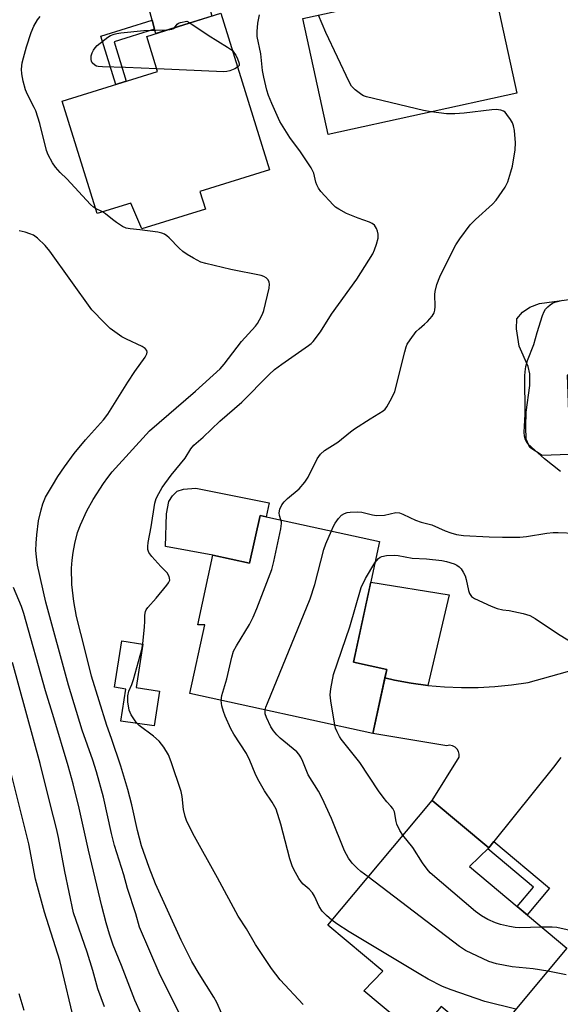
# Model space of a CAD drawing. Units: inches. Extents: x 1225769 to 1231769, y 541455 to 545455.
# Drawn here: x 1227262 to 1227416, y 543660 to 543940 of the extents above; entities that cross this region are included whole.
import ezdxf

# ---------------------------------------------------------------- set-up
doc = ezdxf.new("R2010")
doc.units = ezdxf.units.IN
doc.header["$MEASUREMENT"] = 0
for name, color, linetype in [('BLDG-Footprint', 5, 'Continuous'), ('CULTRL-Pad', 6, 'Continuous'), ('TRANS-Driveway', 251, 'Continuous'), ('TRANS-Non Street Sidewalk', 7, 'Continuous'), ('TRANS-Road', 130, 'Continuous'), ('Undefined', 1, 'Continuous')]:
    doc.layers.add(name, color=color, linetype=linetype)

msp = doc.modelspace()

# ---------------------------------------------------------------- linework, layer by layer
at = {"layer": 'BLDG-Footprint'}
for points, elevation in [([(1227403.25, 543918.79), (1227349.49, 543907.1), (1227342.31, 543940.1), (1227374.89, 543947.18), (1227373.16, 543955.13), (1227394.35, 543959.73)], 438), ([(1227313.02, 543890.89), (1227314.59, 543885.83), (1227296.46, 543880.2), (1227293.35, 543887.55), (1227283.8, 543884.58), (1227273.87, 543916.54), (1227301, 543924.97), (1227297.89, 543934.99), (1227318.96, 543941.54), (1227332.8, 543897.04)], 435.02), ([(1227364.18, 543791.27), (1227356.7, 543756.97), (1227366.23, 543754.9), (1227362.26, 543736.66), (1227310.18, 543748.01), (1227314.44, 543767.55), (1227312.4, 543767.56), (1227316.72, 543787.37), (1227327.18, 543785.09), (1227330.15, 543798.69)], 438.8), ([(1227417.46, 543675.58), (1227394.54, 543648.2), (1227381.65, 543658.98), (1227374.8, 543650.8), (1227359.71, 543663.43), (1227365.09, 543669.07), (1227349.43, 543682.17), (1227379.09, 543717.6), (1227395.22, 543704.1), (1227389.74, 543698.78)], 439.39)]:
    msp.add_lwpolyline(points, close=True, dxfattribs=dict(at, elevation=elevation))
at = {"layer": 'CULTRL-Pad'}
for points in [[(1227417.53, 543838.61), (1227418.18, 543820.3), (1227430.88, 543820.76), (1227431.04, 543816.49), (1227410.46, 543815.74), (1227406.93, 543818.06), (1227405.91, 543820.39), (1227405.76, 543823.88), (1227405.9, 543828.1), (1227406.91, 543835.67), (1227406.91, 543839.02), (1227406.47, 543841.06), (1227403.85, 543846.88), (1227403.11, 543851.82), (1227403.26, 543854.59), (1227404.86, 543856.48), (1227406.89, 543857.94), (1227409.66, 543858.96), (1227428.54, 543861.53), (1227429.34, 543839.04)], [(1227332.72, 543802.28), (1227331.85, 543798.32), (1227330.15, 543798.69), (1227327.18, 543785.09), (1227316.72, 543787.37), (1227303.21, 543789.87), (1227303.48, 543799.17), (1227304.15, 543802.67), (1227305.23, 543804.29), (1227306.58, 543805.64), (1227308.33, 543806.18), (1227311.83, 543806.45)], [(1227383.96, 543776.11), (1227377.89, 543750.33), (1227373.15, 543750.97), (1227368.45, 543751.82), (1227365.7, 543752.45), (1227366.23, 543754.9), (1227356.7, 543756.97), (1227361.65, 543779.68)], [(1227301.54, 543748.73), (1227300.04, 543738.88), (1227290.48, 543740.15), (1227291.9, 543749.31), (1227288.74, 543749.8), (1227290.8, 543763.04), (1227296.8, 543762.11), (1227294.88, 543749.77)]]:
    msp.add_lwpolyline(points, close=True, dxfattribs=at)
at = {"layer": 'TRANS-Driveway'}
msp.add_lwpolyline([(1227309.14, 543968.73), (1227310.17, 543964.78), (1227316.4, 543940.75), (1227300.46, 543935.79), (1227300.13, 543937.02), (1227299.44, 543939.57), (1227293.93, 543959.94), (1227296.57, 543965), (1227298.58, 543968.87), (1227296.04, 543980.79), (1227294.84, 543982.35), (1227286, 543988.4), (1227288.72, 543989.2), (1227297.43, 543991.67), (1227306.16, 543994.06), (1227308.75, 543994.74), (1227305.31, 543988.37), (1227304.83, 543985.36)], close=True, dxfattribs=at)
at = {"layer": 'TRANS-Non Street Sidewalk'}
for points in [[(1227300.13, 543937.02), (1227288.59, 543933.44), (1227292.08, 543922.2), (1227289.09, 543921.27), (1227284.82, 543935.03), (1227299.44, 543939.57)], [(1227395.22, 543704.1), (1227396.69, 543705.93), (1227412.54, 543692.66), (1227406.16, 543685.04), (1227403.31, 543687.42), (1227407.94, 543692.95), (1227394.94, 543703.83)]]:
    msp.add_lwpolyline(points, close=True, dxfattribs=at)
at = {"layer": 'TRANS-Road'}
msp.add_lwpolyline([(1227415.76, 543729.84), (1227413.7, 543727.06), (1227396.69, 543705.93), (1227395.22, 543704.1), (1227379.09, 543717.6), (1227386.77, 543729.91), (1227386.82, 543730.73), (1227386.64, 543731.53), (1227386.23, 543732.24), (1227385.63, 543732.8), (1227384.89, 543733.16), (1227384.08, 543733.3), (1227383.27, 543733.19), (1227362.26, 543736.66), (1227365.7, 543752.45), (1227368.45, 543751.82), (1227373.15, 543750.97), (1227377.89, 543750.33), (1227382.65, 543749.92), (1227387.43, 543749.72), (1227392.21, 543749.74), (1227396.98, 543749.99), (1227401.74, 543750.46), (1227406.47, 543751.14), (1227430.55, 543757.93)], dxfattribs=at)
at = {"layer": 'Undefined'}
msp.add_line((1227285.33, 543885.06, 434), (1227283.35, 543886.02, 434), dxfattribs=at)
for points, elevation in [([(1227283.35, 543886.02), (1227282.78, 543886.4), (1227281.93, 543887.18), (1227275.13, 543894.43), (1227273.26, 543896.3), (1227271.91, 543897.82), (1227271.09, 543899.01), (1227269.86, 543901.29), (1227269.36, 543902.56), (1227267.44, 543910.2), (1227266.31, 543913.76), (1227265.85, 543914.77), (1227263.94, 543918.4), (1227263.39, 543919.74), (1227262.74, 543922.25), (1227262.36, 543924.34), (1227262.29, 543925.69), (1227262.46, 543927.42), (1227262.79, 543928.85), (1227263.7, 543931.98), (1227265.04, 543936.07), (1227265.78, 543937.93), (1227266.8, 543939.73), (1227267.53, 543940.6)], 434), ([(1227342.39, 543659.52), (1227335.9, 543666.56), (1227333.44, 543669.8), (1227328.8, 543676.65), (1227326.26, 543681.05), (1227323.94, 543684.71), (1227318.03, 543695.59), (1227311.03, 543708.19), (1227309.18, 543711.91), (1227308.79, 543713.02), (1227308.34, 543715.04), (1227307.98, 543718.76), (1227307.69, 543720.2), (1227304.86, 543728.61), (1227304.09, 543730.56), (1227302.75, 543732.72), (1227301.4, 543734.52), (1227299.85, 543735.87), (1227295.75, 543738.91), (1227295.05, 543739.62), (1227294.37, 543740.54), (1227293.45, 543742), (1227292.93, 543743.32), (1227292.52, 543745.62), (1227292.47, 543747.35), (1227292.76, 543748.69), (1227293.66, 543750.61), (1227294.14, 543751.98), (1227296.51, 543760.54), (1227296.77, 543762.26), (1227297.25, 543766.88), (1227297.37, 543768.62), (1227297.36, 543770.33), (1227297.54, 543771.32), (1227297.75, 543771.8), (1227298.25, 543772.51), (1227300.6, 543775.2), (1227303.63, 543778.86), (1227304.12, 543779.56), (1227304.42, 543780.29), (1227304.41, 543780.81), (1227304.27, 543781.34), (1227303.73, 543782.33), (1227301.89, 543784.12), (1227299.32, 543787.03), (1227298.46, 543788.19), (1227298.19, 543788.96), (1227298.18, 543789.81), (1227298.33, 543790.98), (1227299.19, 543795.42), (1227300.24, 543802.22), (1227300.61, 543803.52), (1227301.3, 543804.98), (1227302.32, 543806.62), (1227304.89, 543810.11), (1227308.81, 543815), (1227310.4, 543817.6), (1227311.28, 543818.71), (1227313.95, 543821), (1227318.68, 543825.5), (1227324.95, 543830.92), (1227332.76, 543838.82), (1227334.26, 543840.21), (1227336.31, 543841.77), (1227343.9, 543847), (1227344.66, 543847.61), (1227345.22, 543848.19), (1227347.35, 543850.97), (1227350.44, 543855.94), (1227357.65, 543865.95), (1227362.24, 543873.16), (1227362.72, 543874.21), (1227363.27, 543875.87), (1227363.71, 543877.55), (1227363.77, 543878.67), (1227363.58, 543879.52), (1227363.28, 543880.34), (1227362.7, 543881.29), (1227362.04, 543881.76), (1227361.26, 543882.12), (1227358.09, 543883.27), (1227354.79, 543884.58), (1227352.54, 543885.8), (1227351.62, 543886.44), (1227350.97, 543887.01), (1227347.42, 543890.81), (1227346.77, 543891.76), (1227346.26, 543892.79), (1227346.02, 543893.54), (1227345.45, 543896.08), (1227344.69, 543897.59), (1227341.66, 543902.11), (1227338.61, 543906.26), (1227335.79, 543910.81), (1227333.51, 543915.85), (1227332.57, 543918.14), (1227332.07, 543919.71), (1227331.21, 543923.34), (1227330.83, 543925.32), (1227330.33, 543930.04), (1227329.35, 543934.97), (1227329.33, 543936.41), (1227329.55, 543938.77), (1227330.01, 543941.07)], 436), ([(1227305.78, 543937.44), (1227306.56, 543938.46), (1227306.95, 543938.72), (1227307.53, 543938.96), (1227309.33, 543939.28), (1227310.16, 543938.81)], 436), ([(1227378.82, 543913.48), (1227376.62, 543913.88), (1227360.44, 543917.75), (1227359.62, 543918.05), (1227359.11, 543918.33), (1227357.2, 543919.74), (1227356.19, 543920.79), (1227355.48, 543922.07), (1227348.85, 543936.04), (1227346.73, 543941.06)], 438), ([(1227300.76, 543925.75), (1227291.85, 543926.15), (1227285.27, 543926.27), (1227284.11, 543926.38), (1227283.57, 543926.53), (1227283.12, 543926.78), (1227282.41, 543927.5), (1227282.18, 543927.95), (1227282.06, 543928.45), (1227282.07, 543929.48), (1227282.35, 543930.28), (1227282.75, 543931.05), (1227283.24, 543931.77), (1227283.83, 543932.41), (1227286.85, 543934.8), (1227287.58, 543935.23), (1227288.58, 543935.63), (1227289.36, 543935.84), (1227290.53, 543936.02), (1227297.07, 543936.61), (1227303.9, 543936.86)], 436), ([(1227303.9, 543936.86), (1227305.08, 543937.01), (1227305.54, 543937.21), (1227305.78, 543937.44)], 436), ([(1227310.16, 543938.81), (1227315.4, 543935.34), (1227320.92, 543931.9), (1227322.26, 543930.92)], 436), ([(1227322.26, 543930.92), (1227322.72, 543930.43), (1227323.23, 543929.66), (1227323.74, 543928.61), (1227324.13, 543927.56), (1227324.23, 543927.08), (1227324.19, 543926.65), (1227323.74, 543926.18)], 436), ([(1227323.74, 543926.18), (1227322.97, 543925.77), (1227321.57, 543925.21), (1227320.71, 543924.96), (1227319.88, 543924.86), (1227300.76, 543925.75)], 436), ([(1227336.05, 543797.4), (1227335.63, 543798.66), (1227335.57, 543799.42), (1227335.8, 543800.47), (1227336.35, 543801.72), (1227337, 543802.57), (1227337.96, 543803.54), (1227341.28, 543806.28), (1227342.9, 543808.12), (1227343.79, 543809.57), (1227346.37, 543814.77), (1227346.83, 543815.5), (1227347.34, 543816.11), (1227348.53, 543817.13), (1227352.3, 543819.49), (1227355.88, 543822.44), (1227357.05, 543823.3), (1227361.45, 543826.16), (1227365.17, 543828.44), (1227365.77, 543828.95), (1227366.26, 543829.56), (1227367.66, 543832.11), (1227368.49, 543833.96), (1227371.32, 543845.2), (1227371.73, 543846.63), (1227372.05, 543847.46), (1227372.82, 543848.68), (1227374.61, 543850.98), (1227375.41, 543851.81), (1227376.96, 543853.08), (1227377.77, 543853.88), (1227379.09, 543855.4), (1227379.67, 543856.34), (1227379.86, 543857.1), (1227379.94, 543858.17), (1227379.84, 543861.51), (1227379.97, 543862.38), (1227380.49, 543864.39), (1227381.34, 543866.57), (1227384.9, 543873.91), (1227385.9, 543875.72), (1227386.97, 543877.4), (1227389.97, 543881.35), (1227391.5, 543882.93), (1227396.33, 543887.29), (1227397.35, 543888.36), (1227399.87, 543892.04), (1227400.3, 543892.82), (1227400.63, 543893.62), (1227401.51, 543896.4), (1227401.96, 543898.09), (1227402.7, 543902.7), (1227402.84, 543904.72), (1227402.58, 543908.17), (1227402.31, 543909.56), (1227401.97, 543910.34), (1227401.38, 543911.33), (1227400.41, 543912.77), (1227399.86, 543913.39), (1227399.43, 543913.7), (1227398.68, 543914), (1227397.3, 543914.21), (1227396.13, 543914.13), (1227388.19, 543913.15), (1227385.56, 543912.97), (1227383.24, 543912.95), (1227378.82, 543913.48)], 438), ([(1227319.29, 543656.88), (1227317.87, 543660.14), (1227317.01, 543661.67), (1227312.79, 543668.29), (1227310.75, 543671.76), (1227307.73, 543677.9), (1227300.4, 543693.87), (1227298.55, 543698.51), (1227296.38, 543704.67), (1227295.23, 543709.03), (1227293.62, 543716.36), (1227292.51, 543720.74), (1227290.5, 543727.36), (1227287.89, 543735.25), (1227286.58, 543738.91), (1227282.16, 543753.01), (1227280.41, 543760.26), (1227277.88, 543769.92), (1227277.15, 543774.25), (1227276.6, 543779.06), (1227276.48, 543783.65), (1227276.63, 543785.92), (1227276.93, 543788.18), (1227277.39, 543790.68), (1227278.17, 543793.81), (1227279, 543796.02), (1227280.81, 543800), (1227282.66, 543803.18), (1227285.6, 543807.75), (1227286.78, 543809.47), (1227288.08, 543811.09), (1227298.72, 543822.74), (1227311.75, 543834.02), (1227318.77, 543840.38), (1227319.96, 543841.77), (1227324.89, 543848.15), (1227328.81, 543852.51), (1227329.42, 543853.34), (1227330, 543854.35), (1227330.8, 543855.91), (1227331.23, 543857), (1227332.72, 543863.34), (1227332.85, 543864.44), (1227332.75, 543865.1), (1227332.43, 543865.73), (1227331.91, 543866.26), (1227331.26, 543866.68), (1227330.46, 543866.97), (1227321.86, 543868.63), (1227314.71, 543870.33), (1227313.32, 543870.76), (1227311.21, 543871.86), (1227309.4, 543872.92), (1227308.17, 543873.74), (1227307.11, 543874.72), (1227304.29, 543877.67), (1227303.64, 543878.23), (1227302.94, 543878.68), (1227302.17, 543878.99), (1227301.01, 543879.24), (1227295.97, 543879.92), (1227293.14, 543880.19), (1227292.06, 543880.42), (1227291.04, 543880.92), (1227289.33, 543882.03), (1227288.14, 543882.89), (1227286.2, 543884.51), (1227285.33, 543885.06)], 434), ([(1227307.25, 543656.97), (1227301.72, 543667.92), (1227295.83, 543681.57), (1227294.83, 543685.39), (1227292.44, 543692.55), (1227291.35, 543696.43), (1227288.7, 543704.76), (1227287.85, 543708.19), (1227285.62, 543718.51), (1227283.6, 543725.73), (1227282.58, 543729.05), (1227279.54, 543737.62), (1227275.66, 543750.41), (1227269.17, 543773.99), (1227266.81, 543784.58), (1227266.49, 543786.95), (1227266.33, 543788.74), (1227266.38, 543790.8), (1227266.57, 543793.14), (1227267.13, 543797.15), (1227267.82, 543800.33), (1227268.29, 543802.03), (1227269.1, 543803.92), (1227271.04, 543807.25), (1227272.61, 543809.77), (1227274.45, 543812.48), (1227277.27, 543816.34), (1227280.45, 543820.24), (1227285.57, 543825.88), (1227286.86, 543827.49), (1227292.56, 543836.63), (1227294.55, 543839.62), (1227297.47, 543843.72), (1227297.91, 543844.68), (1227297.97, 543845.17), (1227297.88, 543845.64), (1227297.47, 543846.2), (1227296.61, 543846.76), (1227292.09, 543848.81), (1227290.82, 543849.52), (1227287.53, 543851.89), (1227285.84, 543853.45), (1227282.29, 543857.22), (1227270.3, 543873.88), (1227268.95, 543875.46), (1227266.83, 543877.56), (1227265.67, 543878.41), (1227264.63, 543878.84), (1227263.28, 543879.27), (1227261.63, 543879.63)], 432), ([(1227415.68, 543811.23), (1227411.12, 543814.81), (1227407.38, 543818.07), (1227406.17, 543819.29), (1227405.67, 543820.24), (1227405.39, 543821.27), (1227405.32, 543822.38), (1227405.63, 543827.48), (1227405.49, 543838.39), (1227405.58, 543839.57), (1227405.81, 543841.04), (1227406.26, 543842.74), (1227408.06, 543847.28), (1227409.01, 543850.76), (1227410.56, 543855.58), (1227410.98, 543856.68), (1227411.42, 543857.42), (1227412, 543858.06), (1227412.66, 543858.62), (1227413.35, 543859.08), (1227414.04, 543859.39), (1227416.31, 543859.93)], 440), ([(1227350.44, 543794.27), (1227350.98, 543795.46), (1227351.53, 543796.47), (1227352.51, 543797.86), (1227353.35, 543798.77), (1227354.21, 543799.28), (1227354.94, 543799.51), (1227355.77, 543799.62), (1227357.74, 543799.69), (1227359.14, 543799.59), (1227362.12, 543798.82), (1227363.27, 543798.71), (1227365.6, 543798.8), (1227368.82, 543799.51), (1227369.85, 543799.43), (1227370.82, 543799.07), (1227372.77, 543798.06), (1227374.36, 543797.38), (1227375.98, 543796.8), (1227379.01, 543796.05), (1227382.82, 543794.33), (1227384.39, 543793.71), (1227386.03, 543793.24), (1227388.06, 543793), (1227395.39, 543792.56), (1227399.14, 543792.47), (1227404.1, 543792.49), (1227405.94, 543792.67), (1227411.77, 543793.62), (1227413.55, 543793.84), (1227415.02, 543793.84), (1227419.78, 543793.64)], 440), ([(1227319.12, 543746.06), (1227319.31, 543747.43), (1227320.67, 543752.21), (1227322.1, 543758.39), (1227322.6, 543760.03), (1227323.43, 543761.59), (1227327.15, 543767.65), (1227328.23, 543769.76), (1227329.25, 543772.23), (1227333.49, 543783.33), (1227334.1, 543785.54), (1227336.08, 543794.91), (1227336.25, 543796.36), (1227336.21, 543796.86), (1227336.05, 543797.4)], 438), ([(1227331.63, 543743.34), (1227331.81, 543744.13), (1227332.23, 543745.25), (1227344.45, 543774.94), (1227345.72, 543779.06), (1227348.26, 543788.99), (1227348.88, 543790.62), (1227350.44, 543794.27)], 440), ([(1227351.39, 543739.03), (1227350.32, 543745.91), (1227350.13, 543747.65), (1227350.28, 543749.4), (1227351.04, 543753.48), (1227355.74, 543767.04), (1227358.94, 543778.2), (1227360.12, 543780.74), (1227362.85, 543785.18)], 442), ([(1227362.85, 543785.18), (1227363.84, 543786.45), (1227364.29, 543786.78), (1227364.8, 543787.03), (1227366.13, 543787.3), (1227368.36, 543787.43), (1227369.49, 543787.32), (1227373.47, 543786.49), (1227377.48, 543786.3), (1227381.84, 543785.9), (1227383.21, 543785.59), (1227385.34, 543784.92), (1227386.1, 543784.56), (1227386.8, 543784.06), (1227387.37, 543783.48), (1227387.99, 543782.59), (1227388.47, 543781.53), (1227388.84, 543780.43), (1227389.51, 543777.3), (1227389.75, 543776.49), (1227390.28, 543775.67), (1227391.15, 543775.08), (1227395.96, 543772.87), (1227397.6, 543772.24), (1227399.19, 543771.85), (1227401.05, 543771.6), (1227404.99, 543770.79), (1227406.91, 543770.25), (1227408.43, 543769.36), (1227415.08, 543764.87), (1227420.36, 543761.65)], 442), ([(1227296.34, 543656.83), (1227294.55, 543660.79), (1227290.72, 543670.63), (1227288.37, 543676.39), (1227287.28, 543679.52), (1227286.31, 543682.76), (1227285.1, 543687.52), (1227281.29, 543703.46), (1227278.65, 543715.4), (1227276.93, 543722.34), (1227275.54, 543727.41), (1227271.44, 543741.12), (1227269.04, 543748.79), (1227262.94, 543770.79), (1227262.23, 543772.76), (1227259.93, 543778.17)], 430), ([(1227285.86, 543658.87), (1227284, 543664.01), (1227282.54, 543669.19), (1227280.97, 543674.41), (1227277.08, 543685.68), (1227274.63, 543697.41), (1227272.78, 543707.11), (1227272.23, 543709.59), (1227270.47, 543716.31), (1227267.61, 543728.08), (1227259.69, 543756.86)], 428), ([(1227350.57, 543683.53), (1227349.03, 543684.88), (1227347.83, 543686.12), (1227347.01, 543687.46), (1227345.67, 543690.33), (1227345.1, 543691.31), (1227344.14, 543692.36), (1227342.39, 543693.83), (1227341.81, 543694.43), (1227341.16, 543695.4), (1227339.73, 543697.97), (1227339.24, 543699.03), (1227338.61, 543700.99), (1227337.91, 543703.53), (1227336.09, 543710.9), (1227334.73, 543715.14), (1227333.62, 543717.13), (1227331.39, 543720.38), (1227329.53, 543723.66), (1227328.77, 543725.23), (1227327.24, 543729.01), (1227326.25, 543730.98), (1227322.69, 543736.43), (1227321.84, 543737.94), (1227320.2, 543741.58), (1227319.7, 543742.88), (1227319.28, 543744.56), (1227319.12, 543746.06)], 438), ([(1227360.91, 543695.88), (1227358.87, 543697.39), (1227357.78, 543698.32), (1227356.37, 543699.78), (1227355.3, 543701.18), (1227354.21, 543703.3), (1227350.46, 543712.44), (1227347.86, 543718.26), (1227346.79, 543720.25), (1227343.79, 543724.89), (1227342.36, 543728.68), (1227341.77, 543729.93), (1227341.17, 543730.81), (1227340.62, 543731.41), (1227335.88, 543735.36), (1227334.88, 543736.32), (1227333.98, 543737.37), (1227333.21, 543738.55), (1227331.99, 543741.2), (1227331.64, 543742.29), (1227331.63, 543743.34)], 440), ([(1227370.82, 543707.72), (1227369.94, 543709.09), (1227369.08, 543710.86), (1227368.86, 543711.63), (1227368.37, 543714.33), (1227367.92, 543715.34), (1227367.4, 543716), (1227366.25, 543717.17), (1227365.2, 543718.5), (1227363.88, 543720.35), (1227358.54, 543728.37), (1227353.21, 543735.08), (1227352.74, 543735.83), (1227352.1, 543737.1), (1227351.66, 543738.15), (1227351.39, 543739.03)], 442), ([(1227277.6, 543653.27), (1227273.16, 543672.1), (1227268.77, 543685.8), (1227266.28, 543695.21), (1227264.31, 543705.24), (1227259.14, 543726.16)], 426), ([(1227410.37, 543681.51), (1227403.87, 543681.4), (1227402.74, 543681.47), (1227401.14, 543681.7), (1227398.54, 543682.36), (1227397.13, 543682.81), (1227394.96, 543683.78), (1227393.13, 543684.76), (1227391.49, 543686.03), (1227378.58, 543696.98), (1227377.66, 543698.05), (1227376.36, 543699.86), (1227373.66, 543704.2), (1227370.82, 543707.72)], 442), ([(1227412.01, 543669.07), (1227407.88, 543669.73), (1227401.92, 543670.29), (1227397.47, 543671.08), (1227395.22, 543671.79), (1227388.63, 543674.88), (1227386.9, 543676.01), (1227360.91, 543695.88)], 440), ([(1227402.96, 543658.26), (1227394.11, 543660.42), (1227384.51, 543663.75), (1227382.03, 543664.71), (1227377.95, 543666.8), (1227375.4, 543668.27), (1227355.49, 543680.27), (1227351.99, 543682.51), (1227350.57, 543683.53)], 438), ([(1227418.44, 543680.61), (1227414.63, 543681.49), (1227413.25, 543681.56), (1227410.37, 543681.51)], 442), ([(1227417.27, 543668.04), (1227412.01, 543669.07)], 440), ([(1227263.04, 543657.84), (1227261.61, 543662.62)], 424)]:
    msp.add_lwpolyline(points, dxfattribs=dict(at, elevation=elevation))

doc.saveas('drawing.dxf')
